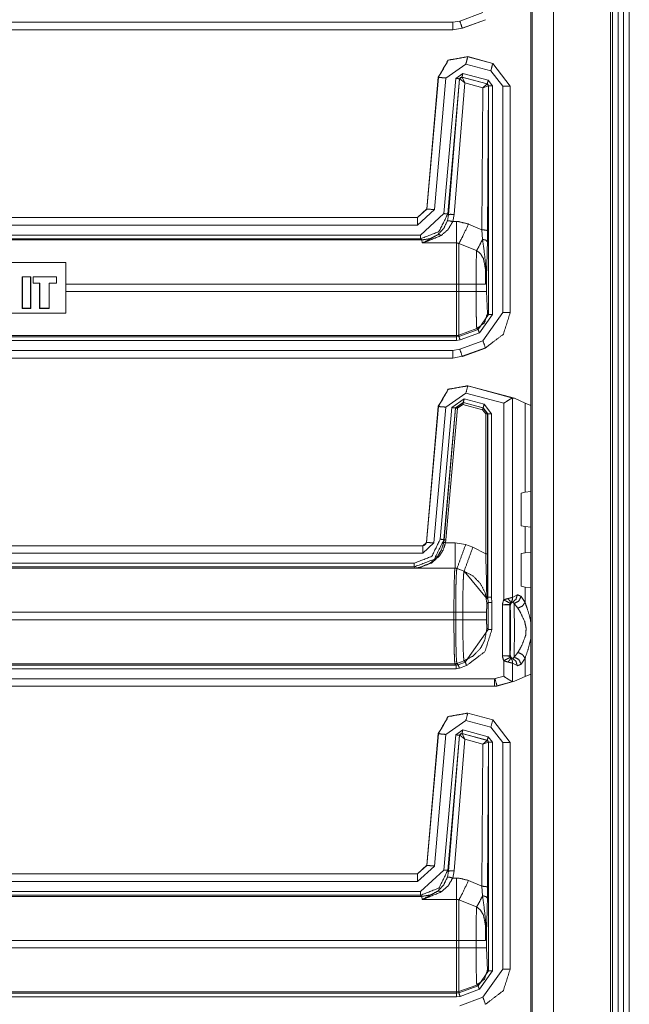
# Model space of a CAD drawing. Units: inches. Extents: x 1.26 to 4.95, y 1.59 to 7.95.
# Drawn here: x 4.74 to 4.95, y 4.51 to 4.84 of the extents above; entities that cross this region are included whole.
import ezdxf

# ---------------------------------------------------------------- set-up
doc = ezdxf.new("R2010")
doc.units = ezdxf.units.IN
doc.header["$MEASUREMENT"] = 0
doc.layers.add('1', color=7, linetype='Continuous', true_color=0xffffff)

msp = doc.modelspace()

# ---------------------------------------------------------------- linework, layer by layer
at = {"layer": '1', "color": 7, "linetype": 'Continuous', "lineweight": 13}
for p, q in [((4.9411, 6.77286), (4.9411, 4.17911)), ((4.94172, 6.77286), (4.94172, 4.17911)), ((4.9436, 6.77286), (4.9436, 4.17911)), ((4.94547, 6.77286), (4.94547, 4.17911)), ((4.94735, 6.77286), (4.94735, 4.17911)), ((4.92211, 6.77104), (4.92211, 4.18093)), ((4.91456, 6.76348), (4.91456, 4.18848)), ((4.91501, 6.76394), (4.91501, 4.18803)), ((4.89858, 4.84111), (4.89086, 4.8383)), ((4.59591, 4.83789), (4.88851, 4.83789)), ((4.89086, 4.8383), (4.88851, 4.83789)), ((4.89171, 4.83596), (4.89943, 4.83876)), ((4.89175, 4.83592), (4.89947, 4.83873)), ((4.89943, 4.83876), (4.89947, 4.83873)), ((4.89947, 4.83873), (4.89947, 4.83873)), ((4.88851, 4.83539), (4.59591, 4.83539)), ((4.88854, 4.83536), (4.59595, 4.83536)), ((4.88851, 4.83539), (4.89171, 4.83596)), ((4.88851, 4.83539), (4.88854, 4.83536)), ((4.88854, 4.83536), (4.88854, 4.83536)), ((4.89175, 4.83592), (4.89171, 4.83596)), ((4.89174, 4.83592), (4.89175, 4.83592)), ((4.88624, 4.81932), (4.8929, 4.82399)), ((4.8929, 4.82399), (4.90123, 4.82176)), ((4.89352, 4.82645), (4.89352, 4.82645)), ((4.90191, 4.8242), (4.89352, 4.82645)), ((4.89355, 4.82641), (4.89352, 4.82645)), ((4.90187, 4.82418), (4.89355, 4.82641)), ((4.90191, 4.8242), (4.90187, 4.82418)), ((4.90766, 4.81663), (4.90187, 4.82418)), ((4.90191, 4.8242), (4.90191, 4.8242)), ((4.90191, 4.8242), (4.9077, 4.81666)), ((4.89191, 4.82083), (4.88955, 4.81918)), ((4.90033, 4.81857), (4.89191, 4.82083)), ((4.90123, 4.82176), (4.90516, 4.81663)), ((4.88372, 4.81959), (4.87988, 4.77571)), ((4.88375, 4.81954), (4.87991, 4.77567)), ((4.8824, 4.77546), (4.88624, 4.81932)), ((4.88372, 4.81959), (4.88372, 4.81959)), ((4.88372, 4.81959), (4.88375, 4.81954)), ((4.88955, 4.81918), (4.88561, 4.77414)), ((4.88686, 4.77403), (4.8908, 4.81907)), ((4.89082, 4.81905), (4.88713, 4.77373)), ((4.889, 4.77389), (4.89256, 4.81771)), ((4.8908, 4.81907), (4.89158, 4.81962)), ((4.8908, 4.81907), (4.89082, 4.81905)), ((4.89082, 4.81905), (4.89085, 4.81905)), ((4.89256, 4.81771), (4.89085, 4.81905)), ((4.89158, 4.81962), (4.9, 4.81736)), ((4.8916, 4.81959), (4.89158, 4.81962)), ((4.89162, 4.81958), (4.8916, 4.81959)), ((4.89994, 4.81734), (4.89162, 4.81958)), ((4.89256, 4.81771), (4.89162, 4.81958)), ((4.89256, 4.81771), (4.89855, 4.8161)), ((4.89855, 4.8161), (4.89994, 4.81734)), ((4.89997, 4.81734), (4.89994, 4.81734)), ((4.9, 4.81736), (4.89997, 4.81734)), ((4.9, 4.81736), (4.90047, 4.81676)), ((4.90172, 4.81676), (4.90033, 4.81857)), ((4.89855, 4.8161), (4.89826, 4.76874)), ((4.89855, 4.8161), (4.90039, 4.81675)), ((4.90014, 4.76842), (4.90043, 4.81674)), ((4.90039, 4.81675), (4.90043, 4.81674)), ((4.90043, 4.81674), (4.90047, 4.81676)), ((4.90047, 4.81676), (4.90047, 4.74054)), ((4.90172, 4.74054), (4.90172, 4.81676)), ((4.90516, 4.81663), (4.90516, 4.74113)), ((4.90766, 4.81663), (4.9077, 4.81666)), ((4.90766, 4.74113), (4.90766, 4.81663)), ((4.9077, 4.81666), (4.9077, 4.81666)), ((4.9077, 4.7411), (4.9077, 4.81666)), ((4.87988, 4.77571), (4.87677, 4.77286)), ((4.87991, 4.77567), (4.8768, 4.77282)), ((4.8768, 4.77032), (4.8824, 4.77546)), ((4.87988, 4.77571), (4.87988, 4.77571)), ((4.87991, 4.77567), (4.87988, 4.77571)), ((4.59591, 4.77282), (4.8768, 4.77282)), ((4.59595, 4.77286), (4.87677, 4.77286)), ((4.87677, 4.77286), (4.87677, 4.77286)), ((4.87677, 4.77286), (4.8768, 4.77282)), ((4.88561, 4.77414), (4.87784, 4.76701)), ((4.88713, 4.77373), (4.88674, 4.77173)), ((4.88713, 4.77373), (4.88686, 4.77403)), ((4.88853, 4.77148), (4.889, 4.77389)), ((4.88981, 4.77148), (4.88853, 4.77148)), ((4.8768, 4.77032), (4.59591, 4.77032)), ((4.89826, 4.76874), (4.89376, 4.77067)), ((4.89826, 4.76874), (4.89846, 4.76556)), ((4.90009, 4.76473), (4.90014, 4.76842)), ((4.59537, 4.76701), (4.87784, 4.76701)), ((4.87784, 4.76576), (4.5954, 4.76576)), ((4.59571, 4.76535), (4.87821, 4.76535)), ((4.87784, 4.76576), (4.87821, 4.76535)), ((4.87821, 4.76535), (4.87835, 4.76437)), ((4.87835, 4.76437), (4.88981, 4.76437)), ((4.89056, 4.76415), (4.89646, 4.76183)), ((4.69382, 4.75785), (4.75965, 4.75785)), ((4.75965, 4.74099), (4.75965, 4.75785)), ((4.74511, 4.75307), (4.74511, 4.74255)), ((4.74511, 4.75307), (4.74793, 4.75307)), ((4.74514, 4.75303), (4.74511, 4.75307)), ((4.74514, 4.75303), (4.74789, 4.75303)), ((4.74514, 4.74258), (4.74514, 4.75303)), ((4.74789, 4.75303), (4.74793, 4.75307)), ((4.74789, 4.74258), (4.74789, 4.75303)), ((4.74793, 4.74255), (4.74793, 4.75307)), ((4.75652, 4.75307), (4.74873, 4.75307)), ((4.74873, 4.75307), (4.74873, 4.75092)), ((4.74877, 4.75303), (4.74873, 4.75307)), ((4.74877, 4.75303), (4.74877, 4.75096)), ((4.74877, 4.75303), (4.75648, 4.75303)), ((4.75648, 4.75303), (4.75652, 4.75307)), ((4.75648, 4.75096), (4.75648, 4.75303)), ((4.75652, 4.75092), (4.75652, 4.75307)), ((4.8998, 4.74817), (4.8998, 4.75374)), ((4.74877, 4.75096), (4.74873, 4.75092)), ((4.74873, 4.75092), (4.75088, 4.75092)), ((4.74877, 4.75096), (4.75092, 4.75096)), ((4.75092, 4.75096), (4.75088, 4.75092)), ((4.75088, 4.74255), (4.75088, 4.75092)), ((4.75092, 4.74258), (4.75092, 4.75096)), ((4.75407, 4.74258), (4.75407, 4.75096)), ((4.75648, 4.75096), (4.75407, 4.75096)), ((4.75407, 4.75096), (4.75411, 4.75092)), ((4.75652, 4.75092), (4.75411, 4.75092)), ((4.75411, 4.74255), (4.75411, 4.75092)), ((4.75648, 4.75096), (4.75652, 4.75092)), ((4.88981, 4.75067), (4.75965, 4.75067)), ((4.75965, 4.74817), (4.88981, 4.74817)), ((4.88981, 4.75067), (4.88981, 4.74817)), ((4.89631, 4.75067), (4.89056, 4.75067)), ((4.89056, 4.74817), (4.89056, 4.75067)), ((4.89631, 4.74817), (4.89056, 4.74817)), ((4.89631, 4.75067), (4.89631, 4.74817)), ((4.90006, 4.7408), (4.8998, 4.74817)), ((4.74514, 4.74258), (4.74511, 4.74255)), ((4.74793, 4.74255), (4.74511, 4.74255)), ((4.74789, 4.74258), (4.74514, 4.74258)), ((4.74789, 4.74258), (4.74793, 4.74255)), ((4.75092, 4.74258), (4.75088, 4.74255)), ((4.75411, 4.74255), (4.75088, 4.74255)), ((4.75407, 4.74258), (4.75092, 4.74258)), ((4.75407, 4.74258), (4.75411, 4.74255)), ((4.75965, 4.74099), (4.69382, 4.74099)), ((4.90047, 4.74054), (4.89697, 4.73555)), ((4.8974, 4.73438), (4.90172, 4.74054)), ((4.90516, 4.74113), (4.89858, 4.73174)), ((4.90047, 4.74054), (4.90006, 4.7408)), ((4.9077, 4.7411), (4.90766, 4.74113)), ((4.9077, 4.74109), (4.9077, 4.7411)), ((4.89656, 4.73581), (4.89056, 4.73363)), ((4.89697, 4.73555), (4.89056, 4.73321)), ((4.89656, 4.73581), (4.89697, 4.73555)), ((4.88981, 4.73183), (4.59537, 4.73183)), ((4.5954, 4.73308), (4.88981, 4.73308)), ((4.88981, 4.73349), (4.59571, 4.73349)), ((4.88981, 4.73349), (4.88981, 4.73308)), ((4.89056, 4.73321), (4.88981, 4.73308)), ((4.88981, 4.73183), (4.89098, 4.73204)), ((4.89056, 4.73321), (4.89056, 4.73363)), ((4.89858, 4.73174), (4.89086, 4.72893)), ((4.89098, 4.73204), (4.8974, 4.73438)), ((4.59591, 4.72852), (4.88851, 4.72852)), ((4.89086, 4.72893), (4.88851, 4.72852)), ((4.89171, 4.72658), (4.89943, 4.72939)), ((4.89175, 4.72655), (4.89947, 4.72935)), ((4.89943, 4.72939), (4.89947, 4.72935)), ((4.89947, 4.72935), (4.89947, 4.72935)), ((4.88851, 4.72602), (4.59591, 4.72602)), ((4.88854, 4.72598), (4.59595, 4.72598)), ((4.88851, 4.72602), (4.89171, 4.72658)), ((4.88851, 4.72602), (4.88854, 4.72598)), ((4.88854, 4.72598), (4.88854, 4.72598)), ((4.89175, 4.72655), (4.89171, 4.72658)), ((4.89174, 4.72654), (4.89175, 4.72655)), ((4.89352, 4.71676), (4.8935, 4.71677)), ((4.90906, 4.7126), (4.89352, 4.71676)), ((4.89355, 4.71672), (4.89352, 4.71676)), ((4.90858, 4.71269), (4.89355, 4.71672)), ((4.88624, 4.70964), (4.8929, 4.7143)), ((4.89236, 4.71242), (4.8882, 4.70951)), ((4.89899, 4.71064), (4.89236, 4.71242)), ((4.8929, 4.7143), (4.90551, 4.71093)), ((4.90844, 4.71269), (4.90858, 4.71269)), ((4.90844, 4.64622), (4.90844, 4.71269)), ((4.90858, 4.71269), (4.90906, 4.7126)), ((4.9126, 4.71095), (4.90906, 4.7126)), ((4.88372, 4.7099), (4.87976, 4.66462)), ((4.88375, 4.70986), (4.87979, 4.66459)), ((4.88228, 4.66437), (4.88624, 4.70964)), ((4.88372, 4.70992), (4.88372, 4.7099)), ((4.88372, 4.7099), (4.88375, 4.70986)), ((4.8882, 4.70951), (4.88436, 4.66562)), ((4.8856, 4.66551), (4.88945, 4.7094)), ((4.88949, 4.70933), (4.88565, 4.66544)), ((4.88627, 4.66539), (4.89011, 4.70928)), ((4.88945, 4.7094), (4.89203, 4.71121)), ((4.88945, 4.7094), (4.88949, 4.70933)), ((4.89208, 4.71114), (4.88949, 4.70933)), ((4.89011, 4.70928), (4.89192, 4.71054)), ((4.89192, 4.71054), (4.89844, 4.70879)), ((4.89203, 4.71121), (4.89867, 4.70943)), ((4.89208, 4.71114), (4.89203, 4.71121)), ((4.8986, 4.7094), (4.89208, 4.71114)), ((4.89844, 4.70879), (4.8995, 4.7074)), ((4.89867, 4.70943), (4.8986, 4.7094)), ((4.90013, 4.7074), (4.8986, 4.7094)), ((4.89867, 4.70943), (4.9002, 4.70744)), ((4.90144, 4.70744), (4.89899, 4.71064)), ((4.90551, 4.71093), (4.90551, 4.64541)), ((4.9126, 4.68127), (4.9126, 4.71095)), ((4.9126, 4.71095), (4.91456, 4.71019)), ((4.8995, 4.7074), (4.8995, 4.66078)), ((4.90013, 4.7074), (4.9002, 4.70744)), ((4.90013, 4.66078), (4.90013, 4.7074)), ((4.9002, 4.70744), (4.9002, 4.64625)), ((4.90144, 4.64635), (4.90144, 4.70744)), ((4.91134, 4.68103), (4.9126, 4.68127)), ((4.91134, 4.67008), (4.91134, 4.68103)), ((4.91456, 4.6815), (4.9126, 4.68127)), ((4.9126, 4.66984), (4.91134, 4.67008)), ((4.9126, 4.66111), (4.9126, 4.66984)), ((4.9126, 4.66984), (4.91456, 4.66961)), ((4.59591, 4.66345), (4.87854, 4.66345)), ((4.59595, 4.66348), (4.87851, 4.66348)), ((4.87851, 4.66348), (4.87851, 4.66348)), ((4.87851, 4.66348), (4.87854, 4.66345)), ((4.87979, 4.66459), (4.87854, 4.66345)), ((4.87854, 4.66095), (4.88228, 4.66437)), ((4.87979, 4.66459), (4.87976, 4.66462)), ((4.87976, 4.66462), (4.87976, 4.66462)), ((4.88565, 4.66544), (4.88553, 4.66455)), ((4.88565, 4.66544), (4.8856, 4.66551)), ((4.88615, 4.66444), (4.88627, 4.66539)), ((4.8893, 4.66444), (4.88615, 4.66444)), ((4.89282, 4.66382), (4.8893, 4.66444)), ((4.89522, 4.66295), (4.89282, 4.66382)), ((4.8995, 4.66078), (4.89522, 4.66295)), ((4.87854, 4.66095), (4.59591, 4.66095)), ((4.91134, 4.66087), (4.9126, 4.66111)), ((4.91134, 4.66087), (4.91134, 4.64993)), ((4.91456, 4.66134), (4.9126, 4.66111)), ((4.59537, 4.65763), (4.87565, 4.65763)), ((4.87565, 4.65638), (4.5954, 4.65638)), ((4.87565, 4.65638), (4.8759, 4.65601)), ((4.59571, 4.65597), (4.88927, 4.65597)), ((4.8759, 4.65601), (4.8893, 4.65601)), ((4.88927, 4.65597), (4.8893, 4.65601)), ((4.88927, 4.65597), (4.88927, 4.65597)), ((4.88927, 4.65597), (4.88991, 4.65586)), ((4.8893, 4.65601), (4.88995, 4.6559)), ((4.88995, 4.6559), (4.88991, 4.65586)), ((4.88991, 4.65586), (4.8923, 4.65499)), ((4.88991, 4.65586), (4.88991, 4.65586)), ((4.88995, 4.6559), (4.89234, 4.65503)), ((4.8923, 4.65499), (4.89234, 4.65503)), ((4.89234, 4.65503), (4.89982, 4.64593)), ((4.9126, 4.64968), (4.91134, 4.64993)), ((4.9126, 4.64459), (4.9126, 4.64968)), ((4.9126, 4.64968), (4.91456, 4.64946)), ((4.9002, 4.64625), (4.89984, 4.64589)), ((4.9002, 4.64625), (4.90032, 4.64454)), ((4.9002, 4.64625), (4.9002, 4.64625)), ((4.90157, 4.64454), (4.90144, 4.64635)), ((4.91, 4.64705), (4.90844, 4.64622)), ((4.9126, 4.64459), (4.91131, 4.64658)), ((4.90032, 4.64454), (4.89991, 4.64413)), ((4.90032, 4.64454), (4.90032, 4.63555)), ((4.90157, 4.63555), (4.90157, 4.64454)), ((4.90509, 4.64381), (4.90509, 4.62675)), ((4.90509, 4.64381), (4.90759, 4.64368)), ((4.90759, 4.64368), (4.90767, 4.64352)), ((4.90759, 4.62688), (4.90759, 4.64368)), ((4.90793, 4.64452), (4.9085, 4.6447)), ((4.90896, 4.64422), (4.91025, 4.64265)), ((4.88893, 4.64129), (4.59608, 4.64129)), ((4.88893, 4.6388), (4.88893, 4.64129)), ((4.88893, 4.64129), (4.88952, 4.64129)), ((4.88952, 4.64129), (4.89188, 4.64129)), ((4.88952, 4.64129), (4.88952, 4.6388)), ((4.89188, 4.6388), (4.89188, 4.64129)), ((4.89982, 4.64129), (4.89982, 4.6388)), ((4.59608, 4.6388), (4.88893, 4.6388)), ((4.88893, 4.6388), (4.88952, 4.6388)), ((4.88952, 4.6388), (4.89188, 4.6388)), ((4.90032, 4.63555), (4.89271, 4.62469)), ((4.89991, 4.63596), (4.90032, 4.63555)), ((4.90759, 4.62688), (4.90509, 4.62675)), ((4.90767, 4.62704), (4.90759, 4.62688)), ((4.91025, 4.62791), (4.90896, 4.62634)), ((4.88927, 4.62412), (4.59571, 4.62412)), ((4.61101, 4.62371), (4.88968, 4.62371)), ((4.88927, 4.62412), (4.88991, 4.62423)), ((4.88968, 4.62371), (4.88927, 4.62412)), ((4.88927, 4.62412), (4.88927, 4.62412)), ((4.89032, 4.62382), (4.88968, 4.62371)), ((4.88991, 4.62423), (4.8923, 4.6251)), ((4.88991, 4.62423), (4.89032, 4.62382)), ((4.89271, 4.62469), (4.89032, 4.62382)), ((4.89075, 4.62264), (4.89314, 4.62351)), ((4.89271, 4.62469), (4.8923, 4.6251)), ((4.90551, 4.62515), (4.90551, 4.61994)), ((4.9085, 4.62586), (4.90793, 4.62604)), ((4.90844, 4.61818), (4.90844, 4.62434)), ((4.90844, 4.62434), (4.91, 4.62351)), ((4.91131, 4.62398), (4.9126, 4.62597)), ((4.9126, 4.61992), (4.9126, 4.62597)), ((4.88968, 4.62246), (4.61101, 4.62246)), ((4.88968, 4.62246), (4.89075, 4.62264)), ((4.9126, 4.61992), (4.91456, 4.62068)), ((4.6109, 4.61914), (4.90245, 4.61914)), ((4.90261, 4.61916), (4.90245, 4.61914)), ((4.90245, 4.61664), (4.90325, 4.61675)), ((4.90551, 4.61994), (4.90261, 4.61916)), ((4.90325, 4.61675), (4.90858, 4.61818)), ((4.90326, 4.61671), (4.90325, 4.61675)), ((4.90326, 4.61671), (4.90906, 4.61827)), ((4.90858, 4.61818), (4.90844, 4.61818)), ((4.90906, 4.61827), (4.90858, 4.61818)), ((4.9126, 4.61992), (4.90906, 4.61827)), ((4.88937, 4.61661), (4.6108, 4.61661)), ((4.90245, 4.61664), (4.6109, 4.61664)), ((4.88937, 4.61661), (4.88945, 4.61661)), ((4.88945, 4.61661), (4.90245, 4.61661)), ((4.90326, 4.61671), (4.90245, 4.61661)), ((4.90245, 4.61664), (4.90245, 4.61661)), ((4.90245, 4.61661), (4.90245, 4.61661)), ((4.90326, 4.61671), (4.90326, 4.61671)), ((4.89352, 4.6077), (4.89352, 4.6077)), ((4.90191, 4.60545), (4.89352, 4.6077)), ((4.89355, 4.60766), (4.89352, 4.6077)), ((4.90187, 4.60543), (4.89355, 4.60766)), ((4.88624, 4.60057), (4.8929, 4.60524)), ((4.8929, 4.60524), (4.90123, 4.60301)), ((4.90191, 4.60545), (4.90187, 4.60543)), ((4.90766, 4.59788), (4.90187, 4.60543)), ((4.90191, 4.60545), (4.90191, 4.60545)), ((4.90191, 4.60545), (4.9077, 4.59791)), ((4.88372, 4.60084), (4.87988, 4.55696)), ((4.88375, 4.60079), (4.87991, 4.55692)), ((4.8824, 4.55671), (4.88624, 4.60057)), ((4.88372, 4.60084), (4.88372, 4.60084)), ((4.88372, 4.60084), (4.88375, 4.60079)), ((4.88955, 4.60043), (4.88561, 4.55539)), ((4.88686, 4.55528), (4.8908, 4.60032)), ((4.89191, 4.60208), (4.88955, 4.60043)), ((4.8908, 4.60032), (4.89158, 4.60087)), ((4.8908, 4.60032), (4.89082, 4.6003)), ((4.89158, 4.60087), (4.9, 4.59861)), ((4.8916, 4.60084), (4.89158, 4.60087)), ((4.89162, 4.60083), (4.8916, 4.60084)), ((4.89994, 4.59859), (4.89162, 4.60083)), ((4.89256, 4.59896), (4.89162, 4.60083)), ((4.90033, 4.59982), (4.89191, 4.60208)), ((4.90123, 4.60301), (4.90516, 4.59788)), ((4.89082, 4.6003), (4.88713, 4.55498)), ((4.889, 4.55514), (4.89256, 4.59896)), ((4.89082, 4.6003), (4.89085, 4.6003)), ((4.89256, 4.59896), (4.89085, 4.6003)), ((4.89256, 4.59896), (4.89855, 4.59735)), ((4.89855, 4.59735), (4.89826, 4.54999)), ((4.89855, 4.59735), (4.89994, 4.59859)), ((4.89855, 4.59735), (4.90039, 4.598)), ((4.89997, 4.59859), (4.89994, 4.59859)), ((4.9, 4.59861), (4.89997, 4.59859)), ((4.9, 4.59861), (4.90047, 4.59801)), ((4.90014, 4.54967), (4.90043, 4.59799)), ((4.90172, 4.59801), (4.90033, 4.59982)), ((4.90039, 4.598), (4.90043, 4.59799)), ((4.90043, 4.59799), (4.90047, 4.59801)), ((4.90047, 4.59801), (4.90047, 4.52179)), ((4.90172, 4.52179), (4.90172, 4.59801)), ((4.90516, 4.59788), (4.90516, 4.52238)), ((4.90766, 4.59788), (4.9077, 4.59791)), ((4.90766, 4.52238), (4.90766, 4.59788)), ((4.9077, 4.59791), (4.9077, 4.59791)), ((4.9077, 4.52235), (4.9077, 4.59791)), ((4.87988, 4.55696), (4.87677, 4.55411)), ((4.87991, 4.55692), (4.8768, 4.55407)), ((4.8768, 4.55157), (4.8824, 4.55671)), ((4.88561, 4.55539), (4.87784, 4.54826)), ((4.87988, 4.55696), (4.87988, 4.55696)), ((4.87991, 4.55692), (4.87988, 4.55696)), ((4.88713, 4.55498), (4.88674, 4.55298)), ((4.88713, 4.55498), (4.88686, 4.55528)), ((4.88853, 4.55273), (4.889, 4.55514)), ((4.6108, 4.55411), (4.87677, 4.55411)), ((4.6109, 4.55407), (4.8768, 4.55407)), ((4.8768, 4.55157), (4.6109, 4.55157)), ((4.87677, 4.55411), (4.87677, 4.55411)), ((4.87677, 4.55411), (4.8768, 4.55407)), ((4.88981, 4.55273), (4.88853, 4.55273)), ((4.89826, 4.54999), (4.89376, 4.55192)), ((4.61101, 4.54826), (4.87784, 4.54826)), ((4.89826, 4.54999), (4.89846, 4.54681)), ((4.90009, 4.54598), (4.90014, 4.54967)), ((4.59571, 4.5466), (4.87821, 4.5466)), ((4.87784, 4.54701), (4.61101, 4.54701)), ((4.87784, 4.54701), (4.87821, 4.5466)), ((4.87821, 4.5466), (4.87835, 4.54562)), ((4.87835, 4.54562), (4.88981, 4.54562)), ((4.89056, 4.5454), (4.89646, 4.54308)), ((4.8998, 4.52942), (4.8998, 4.53499)), ((4.88981, 4.53192), (4.59608, 4.53192)), ((4.88981, 4.53192), (4.88981, 4.52942)), ((4.89631, 4.53192), (4.89056, 4.53192)), ((4.89056, 4.52942), (4.89056, 4.53192)), ((4.89631, 4.53192), (4.89631, 4.52942)), ((4.59608, 4.52942), (4.88981, 4.52942)), ((4.89631, 4.52942), (4.89056, 4.52942)), ((4.90006, 4.52205), (4.8998, 4.52942)), ((4.90047, 4.52179), (4.89697, 4.5168)), ((4.8974, 4.51563), (4.90172, 4.52179)), ((4.90516, 4.52238), (4.89858, 4.51299)), ((4.90047, 4.52179), (4.90006, 4.52205)), ((4.9077, 4.52235), (4.90766, 4.52238)), ((4.9077, 4.52234), (4.9077, 4.52235)), ((4.89656, 4.51706), (4.89056, 4.51488)), ((4.89697, 4.5168), (4.89056, 4.51446)), ((4.89098, 4.51329), (4.8974, 4.51563)), ((4.89656, 4.51706), (4.89697, 4.5168)), ((4.88981, 4.51308), (4.59537, 4.51308)), ((4.5954, 4.51433), (4.88981, 4.51433)), ((4.88981, 4.51474), (4.59571, 4.51474)), ((4.88981, 4.51474), (4.88981, 4.51433)), ((4.89056, 4.51446), (4.88981, 4.51433)), ((4.88981, 4.51308), (4.89098, 4.51329)), ((4.89056, 4.51446), (4.89056, 4.51488)), ((4.89858, 4.51299), (4.89086, 4.51018))]:
    msp.add_line(p, q, dxfattribs=at)
for points in [[(4.88851, 4.83539), (4.88851, 4.83789)], [(4.89086, 4.8383), (4.89171, 4.83596)], [(4.8929, 4.82399), (4.89355, 4.82641)], [(4.90123, 4.82176), (4.90187, 4.82418)], [(4.89191, 4.82083), (4.89158, 4.81962)], [(4.88624, 4.81932), (4.88375, 4.81954)], [(4.88955, 4.81918), (4.8908, 4.81907)], [(4.90033, 4.81857), (4.9, 4.81736)], [(4.90172, 4.81676), (4.90047, 4.81676)], [(4.90516, 4.81663), (4.90766, 4.81663)], [(4.8824, 4.77546), (4.87991, 4.77568)], [(4.8768, 4.77032), (4.8768, 4.77282)], [(4.88561, 4.77414), (4.88686, 4.77403)], [(4.88981, 4.77148), (4.88981, 4.76437)], [(4.87784, 4.76701), (4.87784, 4.76576)], [(4.88981, 4.76437), (4.88981, 4.75067)], [(4.89056, 4.75067), (4.89056, 4.76415)], [(4.89056, 4.75067), (4.88981, 4.75067)], [(4.88981, 4.74817), (4.88981, 4.73349)], [(4.89056, 4.74817), (4.88981, 4.74817)], [(4.89056, 4.73363), (4.89056, 4.74817)], [(4.89947, 4.75067), (4.89631, 4.75067)], [(4.8998, 4.74817), (4.89631, 4.74817)], [(4.90172, 4.74054), (4.90047, 4.74054)], [(4.90516, 4.74113), (4.90766, 4.74113)], [(4.88981, 4.73183), (4.88981, 4.73308)], [(4.89099, 4.73204), (4.89056, 4.73321)], [(4.89858, 4.73174), (4.89943, 4.72939)], [(4.88851, 4.72602), (4.88851, 4.72852)], [(4.89086, 4.72893), (4.89171, 4.72658)], [(4.89355, 4.71672), (4.8929, 4.7143)], [(4.89203, 4.71121), (4.89236, 4.71242)], [(4.88375, 4.70985), (4.88624, 4.70964)], [(4.88944, 4.7094), (4.8882, 4.70951)], [(4.89011, 4.70928), (4.88949, 4.70933)], [(4.89192, 4.71054), (4.89208, 4.71114)], [(4.89844, 4.70879), (4.8986, 4.7094)], [(4.89867, 4.70943), (4.89899, 4.71064)], [(4.8995, 4.7074), (4.90013, 4.7074)], [(4.9002, 4.70744), (4.90145, 4.70744)], [(4.87854, 4.66345), (4.87854, 4.66095)], [(4.87979, 4.66459), (4.88228, 4.66437)], [(4.8856, 4.66551), (4.88436, 4.66562)], [(4.88615, 4.66444), (4.88553, 4.66455)], [(4.8893, 4.66444), (4.8893, 4.65601)], [(4.89282, 4.66382), (4.88995, 4.6559)], [(4.89522, 4.66295), (4.89234, 4.65503)], [(4.8995, 4.66078), (4.90013, 4.66078)], [(4.87565, 4.65638), (4.87565, 4.65763)], [(4.90157, 4.64454), (4.90032, 4.64454)], [(4.90551, 4.64541), (4.9077, 4.64427)], [(4.90157, 4.63555), (4.90032, 4.63555)], [(4.88968, 4.62246), (4.88968, 4.62371)], [(4.89075, 4.62264), (4.89032, 4.62382)], [(4.89314, 4.62351), (4.89271, 4.62469)], [(4.90551, 4.62515), (4.9077, 4.62629)], [(4.90245, 4.61664), (4.90245, 4.61914)], [(4.90325, 4.61675), (4.90261, 4.61916)], [(4.8929, 4.60524), (4.89355, 4.60766)], [(4.90123, 4.60301), (4.90187, 4.60543)], [(4.88624, 4.60057), (4.88375, 4.60079)], [(4.88955, 4.60043), (4.8908, 4.60032)], [(4.89191, 4.60208), (4.89158, 4.60087)], [(4.90033, 4.59982), (4.9, 4.59861)], [(4.90172, 4.59801), (4.90047, 4.59801)], [(4.90516, 4.59788), (4.90766, 4.59788)], [(4.8824, 4.55671), (4.87991, 4.55693)], [(4.88561, 4.55539), (4.88686, 4.55528)], [(4.8768, 4.55157), (4.8768, 4.55407)], [(4.88981, 4.55273), (4.88981, 4.54562)], [(4.87784, 4.54826), (4.87784, 4.54701)], [(4.88981, 4.54562), (4.88981, 4.53192)], [(4.89056, 4.53192), (4.89056, 4.5454)], [(4.89056, 4.53192), (4.88981, 4.53192)], [(4.89947, 4.53192), (4.89631, 4.53192)], [(4.88981, 4.52942), (4.88981, 4.51474)], [(4.89056, 4.52942), (4.88981, 4.52942)], [(4.89056, 4.51488), (4.89056, 4.52942)], [(4.8998, 4.52942), (4.89631, 4.52942)], [(4.90172, 4.52179), (4.90047, 4.52179)], [(4.90516, 4.52238), (4.90766, 4.52238)], [(4.88981, 4.51308), (4.88981, 4.51433)], [(4.89099, 4.51329), (4.89056, 4.51446)], [(4.89858, 4.51299), (4.89943, 4.51064)]]:
    msp.add_open_spline(points, degree=1, dxfattribs=at)
for points, knots in [([(4.88372, 4.81959), (4.88702, 4.8253), (4.89352, 4.82645)], [0, 0, 0.49999, 1, 1]), ([(4.89355, 4.82641), (4.88705, 4.82526), (4.88375, 4.81954)], [0, 0, 0.500011, 1, 1]), ([(4.8916, 4.81959), (4.89108, 4.8195), (4.89082, 4.81905)], [0, 0, 0.500162, 1, 1]), ([(4.89085, 4.81905), (4.89112, 4.81949), (4.89162, 4.81958)], [0, 0, 0.503083, 1, 1]), ([(4.89995, 4.81734), (4.90027, 4.81712), (4.9004, 4.81675)], [0, 0, 0.497058, 1, 1]), ([(4.90043, 4.81673), (4.9003, 4.81711), (4.89997, 4.81734)], [0, 0, 0.499667, 1, 1]), ([(4.87784, 4.76576), (4.88395, 4.76814), (4.88686, 4.77403)], [0, 0, 0.500018, 1, 1]), ([(4.88674, 4.77173), (4.88551, 4.76918), (4.88356, 4.7671)], [0, 0, 0.498903, 1, 1]), ([(4.88467, 4.76684), (4.88703, 4.76892), (4.88853, 4.77148)], [0, 0, 0.51478, 1, 1]), ([(4.88853, 4.77148), (4.88732, 4.77176), (4.88674, 4.77173)], [0, 0, 0.681676, 1, 1]), ([(4.889, 4.77389), (4.88771, 4.7739), (4.88713, 4.77373)], [0, 0, 0.680862, 1, 1]), ([(4.89376, 4.77068), (4.8905, 4.77146), (4.88981, 4.77148)], [0, 0, 0.829809, 1, 1]), ([(4.89376, 4.77068), (4.89191, 4.76665), (4.89056, 4.76415)], [0, 0, 0.608155, 1, 1]), ([(4.89826, 4.76874), (4.89957, 4.76864), (4.90014, 4.76842)], [0, 0, 0.680294, 1, 1]), ([(4.87821, 4.76535), (4.88103, 4.7658), (4.88356, 4.7671)], [0, 0, 0.499908, 1, 1]), ([(4.88356, 4.7671), (4.87905, 4.76464), (4.87837, 4.76437), (4.87835, 4.76437)], [0, 0, 0.872257, 0.996244, 1, 1]), ([(4.87835, 4.76437), (4.87837, 4.76437), (4.8792, 4.76457), (4.88467, 4.76684)], [0, 0, 0.004166, 0.128462, 1, 1]), ([(4.88467, 4.76684), (4.88405, 4.76715), (4.88356, 4.7671)], [0, 0, 0.588638, 1, 1]), ([(4.89846, 4.76556), (4.89733, 4.76334), (4.89646, 4.76183)], [0, 0, 0.587933, 1, 1]), ([(4.89846, 4.76556), (4.89961, 4.76528), (4.90009, 4.76473)], [0, 0, 0.617353, 1, 1]), ([(4.89846, 4.76556), (4.89901, 4.7615), (4.89963, 4.75552), (4.89965, 4.75398)], [0, 0, 0.351438, 0.86743, 1, 1]), ([(4.8998, 4.75374), (4.89983, 4.75515), (4.89998, 4.76038), (4.90009, 4.76473)], [0, 0, 0.128045, 0.604638, 1, 1]), ([(4.88981, 4.76437), (4.88994, 4.76436), (4.89033, 4.76426), (4.89056, 4.76415)], [0, 0, 0.165325, 0.670923, 1, 1]), ([(4.89646, 4.76183), (4.8964, 4.76011), (4.89635, 4.75693), (4.89632, 4.75305), (4.89631, 4.75067)], [0, 0, 0.15408, 0.438826, 0.78672, 1, 1]), ([(4.89646, 4.76183), (4.89767, 4.7609), (4.89779, 4.76077), (4.89873, 4.75915), (4.89938, 4.75596), (4.89947, 4.75067)], [0, 0, 0.125888, 0.139963, 0.294826, 0.563164, 1, 1]), ([(4.89965, 4.75398), (4.89952, 4.75115), (4.8995, 4.75092), (4.89947, 4.75072), (4.89947, 4.75067)], [0, 0, 0.852453, 0.923164, 0.984925, 1, 1]), ([(4.89947, 4.75067), (4.89948, 4.75071), (4.89951, 4.7509), (4.89971, 4.75223), (4.8998, 4.75374)], [0, 0, 0.014628, 0.077115, 0.512292, 1, 1]), ([(4.89965, 4.75398), (4.89976, 4.75386), (4.8998, 4.75374)], [0, 0, 0.554397, 1, 1]), ([(4.89631, 4.74817), (4.89633, 4.74408), (4.89637, 4.74045), (4.89643, 4.73769), (4.89651, 4.73611), (4.89656, 4.73581)], [0, 0, 0.330861, 0.624404, 0.847691, 0.975589, 1, 1]), ([(4.90006, 4.7408), (4.8991, 4.73776), (4.89656, 4.73581)], [0, 0, 0.500011, 1, 1]), ([(4.89943, 4.72939), (4.9054, 4.73396), (4.90766, 4.74113)], [0, 0, 0.499975, 1, 1]), ([(4.8974, 4.73438), (4.8971, 4.73519), (4.89697, 4.73555)], [0, 0, 0.695762, 1, 1]), ([(4.89056, 4.73363), (4.89019, 4.73353), (4.88981, 4.73349)], [0, 0, 0.49988, 1, 1]), ([(4.88372, 4.70992), (4.88702, 4.71562), (4.8935, 4.71677)], [0, 0, 0.499989, 1, 1]), ([(4.89355, 4.71672), (4.88705, 4.71557), (4.88375, 4.70985)], [0, 0, 0.500011, 1, 1]), ([(4.90844, 4.71269), (4.90803, 4.71251), (4.90745, 4.71218), (4.90666, 4.71168), (4.90552, 4.71094), (4.90551, 4.71093)], [0, 0, 0.13179, 0.325386, 0.599476, 0.994866, 1, 1]), ([(4.88436, 4.66562), (4.88156, 4.65993), (4.87565, 4.65763)], [0, 0, 0.500056, 1, 1]), ([(4.87565, 4.65638), (4.8824, 4.65901), (4.8856, 4.66551)], [0, 0, 0.499958, 1, 1]), ([(4.88553, 4.66455), (4.88477, 4.66209), (4.88353, 4.66001), (4.88111, 4.65773), (4.87738, 4.65618), (4.87592, 4.65601), (4.8759, 4.65601)], [0, 0, 0.186347, 0.360628, 0.600388, 0.892354, 0.998384, 1, 1]), ([(4.8759, 4.65601), (4.87592, 4.65601), (4.87747, 4.65617), (4.88145, 4.6577), (4.88402, 4.65996), (4.88533, 4.662), (4.88615, 4.66444)], [0, 0, 0.001712, 0.11112, 0.40958, 0.649075, 0.8198, 1, 1]), ([(4.87976, 4.66462), (4.87965, 4.66422), (4.87942, 4.66387), (4.87908, 4.66362), (4.87868, 4.66349), (4.87851, 4.66348)], [0, 0, 0.227461, 0.454695, 0.682102, 0.909336, 1, 1]), ([(4.88627, 4.66539), (4.88584, 4.66542), (4.88565, 4.66544)], [0, 0, 0.697813, 1, 1]), ([(4.8995, 4.66078), (4.89964, 4.65644), (4.89981, 4.65054), (4.89984, 4.6464), (4.89983, 4.64605), (4.89982, 4.64593)], [0, 0, 0.292736, 0.689764, 0.968416, 0.991619, 1, 1]), ([(4.89984, 4.64589), (4.89984, 4.64595), (4.89986, 4.64628), (4.89999, 4.65029), (4.9001, 4.65625), (4.90013, 4.66078)], [0, 0, 0.003898, 0.025985, 0.295294, 0.695808, 1, 1]), ([(4.88893, 4.64129), (4.88894, 4.64502), (4.88898, 4.64909), (4.88903, 4.6515), (4.88914, 4.65474), (4.88925, 4.65594), (4.88927, 4.65597)], [0, 0, 0.254008, 0.530938, 0.694895, 0.915849, 0.997519, 1, 1]), ([(4.88927, 4.65597), (4.88959, 4.65594), (4.88991, 4.65586)], [0, 0, 0.499673, 1, 1]), ([(4.88991, 4.65586), (4.88989, 4.65583), (4.88976, 4.65464), (4.88963, 4.65142), (4.88958, 4.64903), (4.88953, 4.645), (4.88951, 4.64129)], [0, 0, 0.002534, 0.084281, 0.305179, 0.469119, 0.746011, 1, 1]), ([(4.89188, 4.64129), (4.89188, 4.64311), (4.89192, 4.6475), (4.89201, 4.6512), (4.89213, 4.65378), (4.8923, 4.65499)], [0, 0, 0.132422, 0.452866, 0.722918, 0.910689, 1, 1]), ([(4.8923, 4.65499), (4.89538, 4.6533), (4.89782, 4.65076), (4.89937, 4.64761), (4.89991, 4.64413)], [0, 0, 0.25003, 0.500062, 0.750056, 1, 1]), ([(4.90145, 4.64634), (4.90142, 4.64634), (4.90122, 4.64633), (4.90082, 4.6463), (4.90028, 4.64626), (4.9002, 4.64625)], [0, 0, 0.02348, 0.182779, 0.498183, 0.930584, 1, 1]), ([(4.91, 4.64705), (4.90961, 4.64561), (4.9085, 4.6447)], [0, 0, 0.50955, 1, 1]), ([(4.91131, 4.64658), (4.91054, 4.645), (4.90896, 4.64422)], [0, 0, 0.500313, 1, 1]), ([(4.91131, 4.64658), (4.91021, 4.64708), (4.91, 4.64705)], [0, 0, 0.848295, 1, 1]), ([(4.89982, 4.64593), (4.89982, 4.64592), (4.89984, 4.64589)], [0, 0, 0.167143, 1, 1]), ([(4.89991, 4.64413), (4.89988, 4.64394), (4.89987, 4.64388), (4.89985, 4.64335), (4.89983, 4.64258), (4.89982, 4.64167), (4.89982, 4.64129)], [0, 0, 0.067484, 0.089618, 0.277775, 0.547693, 0.867808, 1, 1]), ([(4.90551, 4.64541), (4.90541, 4.64521), (4.9051, 4.64399), (4.90509, 4.6439), (4.90509, 4.64385), (4.90509, 4.64383), (4.90509, 4.64381)], [0, 0, 0.136232, 0.891355, 0.945232, 0.976427, 0.988219, 1, 1]), ([(4.90509, 4.64381), (4.90511, 4.64381), (4.90602, 4.64382), (4.90674, 4.64383), (4.90725, 4.64388), (4.90743, 4.64393), (4.90758, 4.64407), (4.9077, 4.64427)], [0, 0, 0.006856, 0.331859, 0.59302, 0.775918, 0.843316, 0.914957, 1, 1]), ([(4.90688, 4.64585), (4.90587, 4.64554), (4.90551, 4.64541)], [0, 0, 0.732278, 1, 1]), ([(4.90844, 4.64622), (4.90826, 4.64618), (4.90778, 4.64608), (4.90688, 4.64585)], [0, 0, 0.117496, 0.425537, 1, 1]), ([(4.90688, 4.64585), (4.90766, 4.64498), (4.90782, 4.64441)], [0, 0, 0.661116, 1, 1]), ([(4.90759, 4.64368), (4.90765, 4.64406), (4.90782, 4.64441)], [0, 0, 0.499748, 1, 1]), ([(4.90767, 4.64352), (4.9079, 4.64424), (4.9085, 4.6447)], [0, 0, 0.499782, 1, 1]), ([(4.90767, 4.64352), (4.90779, 4.63932), (4.90779, 4.63124), (4.90767, 4.62704)], [0, 0, 0.254944, 0.745031, 1, 1]), ([(4.9077, 4.64427), (4.90773, 4.64431), (4.90779, 4.64437), (4.90782, 4.64441)], [0, 0, 0.26308, 0.756088, 1, 1]), ([(4.90782, 4.64441), (4.90787, 4.64447), (4.90788, 4.64448), (4.90792, 4.64451), (4.90793, 4.64452)], [0, 0, 0.500437, 0.599079, 0.893121, 1, 1]), ([(4.90844, 4.64622), (4.90836, 4.6453), (4.90793, 4.64452)], [0, 0, 0.509299, 1, 1]), ([(4.9085, 4.6447), (4.90857, 4.64469), (4.90896, 4.64422)], [0, 0, 0.110958, 1, 1]), ([(4.90896, 4.62634), (4.90905, 4.6315), (4.90905, 4.63906), (4.90896, 4.64422)], [0, 0, 0.288798, 0.711202, 1, 1]), ([(4.9126, 4.64459), (4.91175, 4.64335), (4.91025, 4.64265)], [0, 0, 0.475176, 1, 1]), ([(4.91455, 4.63778), (4.91439, 4.63895), (4.91335, 4.64249), (4.9126, 4.64459)], [0, 0, 0.166588, 0.685537, 1, 1]), ([(4.89188, 4.64129), (4.89751, 4.64129), (4.89982, 4.64129)], [0, 0, 0.709307, 1, 1]), ([(4.91025, 4.64265), (4.91119, 4.64099), (4.91249, 4.63819), (4.91298, 4.6359), (4.91282, 4.63354), (4.91163, 4.6304), (4.91025, 4.62791)], [0, 0, 0.120227, 0.314065, 0.461387, 0.610003, 0.820644, 1, 1]), ([(4.88927, 4.62412), (4.88917, 4.62491), (4.88906, 4.62717), (4.88903, 4.62859), (4.88895, 4.63336), (4.88893, 4.63818), (4.88893, 4.6388)], [0, 0, 0.054441, 0.208643, 0.305053, 0.629703, 0.958004, 1, 1]), ([(4.88951, 4.6388), (4.88951, 4.63819), (4.88954, 4.6334), (4.88963, 4.62867), (4.88967, 4.62726), (4.88979, 4.62502), (4.88991, 4.62423)], [0, 0, 0.041976, 0.370283, 0.694897, 0.79126, 0.945443, 1, 1]), ([(4.8923, 4.6251), (4.89224, 4.62529), (4.8921, 4.62681), (4.89199, 4.62969), (4.89191, 4.63357), (4.89188, 4.6388), (4.89188, 4.6388)], [0, 0, 0.014444, 0.125984, 0.335658, 0.618866, 0.99997, 1, 1]), ([(4.89188, 4.6388), (4.89751, 4.6388), (4.89982, 4.6388)], [0, 0, 0.709307, 1, 1]), ([(4.89982, 4.6388), (4.89982, 4.63784), (4.89982, 4.63772), (4.89984, 4.63691), (4.89987, 4.63632), (4.8999, 4.636), (4.89991, 4.63596)], [0, 0, 0.337, 0.380972, 0.664326, 0.874056, 0.985597, 1, 1]), ([(4.8923, 4.6251), (4.89527, 4.62671), (4.89782, 4.62933), (4.89919, 4.63194), (4.89991, 4.63596)], [0, 0, 0.24029, 0.500108, 0.709773, 1, 1]), ([(4.89314, 4.62351), (4.89926, 4.6282), (4.90157, 4.63555)], [0, 0, 0.499943, 1, 1]), ([(4.9126, 4.62597), (4.91371, 4.62912), (4.91455, 4.63265)], [0, 0, 0.479248, 1, 1]), ([(4.90509, 4.62675), (4.90509, 4.62672), (4.90509, 4.62671), (4.90509, 4.62666), (4.9051, 4.62657), (4.90541, 4.62535), (4.90551, 4.62515)], [0, 0, 0.016201, 0.023568, 0.054764, 0.108641, 0.863768, 1, 1]), ([(4.9077, 4.62629), (4.90758, 4.62649), (4.90743, 4.62663), (4.90725, 4.62668), (4.90674, 4.62673), (4.90602, 4.62674), (4.90511, 4.62675), (4.90509, 4.62675)], [0, 0, 0.085164, 0.156705, 0.224102, 0.406995, 0.66815, 0.993144, 1, 1]), ([(4.90759, 4.62688), (4.90765, 4.6265), (4.90782, 4.62615)], [0, 0, 0.499748, 1, 1]), ([(4.90767, 4.62704), (4.9079, 4.62632), (4.9085, 4.62586)], [0, 0, 0.499782, 1, 1]), ([(4.9126, 4.62597), (4.91175, 4.62721), (4.91025, 4.62791)], [0, 0, 0.475201, 1, 1]), ([(4.88927, 4.62412), (4.88959, 4.62415), (4.88991, 4.62423)], [0, 0, 0.499646, 1, 1]), ([(4.90551, 4.62515), (4.9065, 4.62482), (4.90688, 4.62471)], [0, 0, 0.724339, 1, 1]), ([(4.90688, 4.62471), (4.90766, 4.62558), (4.90782, 4.62615)], [0, 0, 0.661116, 1, 1]), ([(4.90688, 4.62471), (4.90734, 4.62459), (4.90802, 4.62443), (4.90844, 4.62434)], [0, 0, 0.293827, 0.728929, 1, 1]), ([(4.90782, 4.62615), (4.90778, 4.6262), (4.90773, 4.62625), (4.9077, 4.62629)], [0, 0, 0.34487, 0.743288, 1, 1]), ([(4.90793, 4.62604), (4.9079, 4.62606), (4.90785, 4.62611), (4.90782, 4.62615)], [0, 0, 0.249284, 0.685854, 1, 1]), ([(4.90844, 4.62434), (4.90836, 4.62526), (4.90793, 4.62604)], [0, 0, 0.509299, 1, 1]), ([(4.90896, 4.62634), (4.90857, 4.62587), (4.9085, 4.62586)], [0, 0, 0.888951, 1, 1]), ([(4.91, 4.62351), (4.90961, 4.62495), (4.9085, 4.62586)], [0, 0, 0.509484, 1, 1]), ([(4.91131, 4.62398), (4.91054, 4.62556), (4.90896, 4.62634)], [0, 0, 0.500261, 1, 1]), ([(4.91, 4.62351), (4.91021, 4.62348), (4.91131, 4.62398)], [0, 0, 0.151722, 1, 1]), ([(4.90551, 4.61994), (4.90552, 4.61993), (4.90666, 4.61919), (4.90745, 4.61869), (4.90803, 4.61836), (4.90844, 4.61818)], [0, 0, 0.005134, 0.400582, 0.674666, 0.868259, 1, 1]), ([(4.88372, 4.60084), (4.88702, 4.60655), (4.89352, 4.6077)], [0, 0, 0.49999, 1, 1]), ([(4.89355, 4.60766), (4.88705, 4.60651), (4.88375, 4.60079)], [0, 0, 0.500011, 1, 1]), ([(4.8916, 4.60084), (4.89108, 4.60075), (4.89082, 4.6003)], [0, 0, 0.500162, 1, 1]), ([(4.89085, 4.6003), (4.89112, 4.60074), (4.89162, 4.60083)], [0, 0, 0.503083, 1, 1]), ([(4.89995, 4.59859), (4.90027, 4.59837), (4.9004, 4.598)], [0, 0, 0.497058, 1, 1]), ([(4.90043, 4.59798), (4.9003, 4.59836), (4.89997, 4.59859)], [0, 0, 0.499667, 1, 1]), ([(4.87784, 4.54701), (4.88395, 4.54939), (4.88686, 4.55528)], [0, 0, 0.500018, 1, 1]), ([(4.889, 4.55514), (4.88771, 4.55515), (4.88713, 4.55498)], [0, 0, 0.680862, 1, 1]), ([(4.88674, 4.55298), (4.88551, 4.55043), (4.88356, 4.54835)], [0, 0, 0.498903, 1, 1]), ([(4.88467, 4.54809), (4.88703, 4.55017), (4.88853, 4.55273)], [0, 0, 0.51478, 1, 1]), ([(4.88853, 4.55273), (4.88732, 4.55301), (4.88674, 4.55298)], [0, 0, 0.681676, 1, 1]), ([(4.89376, 4.55193), (4.8905, 4.55271), (4.88981, 4.55273)], [0, 0, 0.829809, 1, 1]), ([(4.89376, 4.55193), (4.89191, 4.5479), (4.89056, 4.5454)], [0, 0, 0.608155, 1, 1]), ([(4.87821, 4.5466), (4.88103, 4.54705), (4.88356, 4.54835)], [0, 0, 0.499908, 1, 1]), ([(4.88356, 4.54835), (4.87905, 4.54589), (4.87837, 4.54562), (4.87835, 4.54562)], [0, 0, 0.872257, 0.996244, 1, 1]), ([(4.87835, 4.54562), (4.87837, 4.54562), (4.8792, 4.54582), (4.88467, 4.54809)], [0, 0, 0.004166, 0.128462, 1, 1]), ([(4.88467, 4.54809), (4.88405, 4.5484), (4.88356, 4.54835)], [0, 0, 0.588638, 1, 1]), ([(4.89826, 4.54999), (4.89957, 4.54989), (4.90014, 4.54967)], [0, 0, 0.680294, 1, 1]), ([(4.88981, 4.54562), (4.88994, 4.54561), (4.89033, 4.54551), (4.89056, 4.5454)], [0, 0, 0.165325, 0.670923, 1, 1]), ([(4.89846, 4.54681), (4.89733, 4.54459), (4.89646, 4.54308)], [0, 0, 0.587933, 1, 1]), ([(4.89846, 4.54681), (4.89961, 4.54653), (4.90009, 4.54598)], [0, 0, 0.617353, 1, 1]), ([(4.89846, 4.54681), (4.89901, 4.54275), (4.89963, 4.53677), (4.89965, 4.53523)], [0, 0, 0.351438, 0.86743, 1, 1]), ([(4.8998, 4.53499), (4.89983, 4.5364), (4.89998, 4.54163), (4.90009, 4.54598)], [0, 0, 0.128045, 0.604638, 1, 1]), ([(4.89646, 4.54308), (4.8964, 4.54136), (4.89635, 4.53818), (4.89632, 4.5343), (4.89631, 4.53192)], [0, 0, 0.15408, 0.438826, 0.78672, 1, 1]), ([(4.89646, 4.54308), (4.89767, 4.54215), (4.89779, 4.54202), (4.89873, 4.5404), (4.89938, 4.53721), (4.89947, 4.53192)], [0, 0, 0.125888, 0.139963, 0.294826, 0.563164, 1, 1]), ([(4.89965, 4.53523), (4.89952, 4.5324), (4.8995, 4.53217), (4.89947, 4.53197), (4.89947, 4.53192)], [0, 0, 0.852453, 0.923164, 0.984925, 1, 1]), ([(4.89947, 4.53192), (4.89948, 4.53196), (4.89951, 4.53215), (4.89971, 4.53348), (4.8998, 4.53499)], [0, 0, 0.014628, 0.077115, 0.512292, 1, 1]), ([(4.89965, 4.53523), (4.89976, 4.53511), (4.8998, 4.53499)], [0, 0, 0.554397, 1, 1]), ([(4.89631, 4.52942), (4.89633, 4.52533), (4.89637, 4.5217), (4.89643, 4.51894), (4.89651, 4.51736), (4.89656, 4.51706)], [0, 0, 0.330861, 0.624404, 0.847691, 0.975589, 1, 1]), ([(4.90006, 4.52205), (4.8991, 4.51901), (4.89656, 4.51706)], [0, 0, 0.500011, 1, 1]), ([(4.89943, 4.51064), (4.9054, 4.51521), (4.90766, 4.52238)], [0, 0, 0.499975, 1, 1]), ([(4.8974, 4.51563), (4.8971, 4.51644), (4.89697, 4.5168)], [0, 0, 0.695762, 1, 1]), ([(4.89056, 4.51488), (4.89019, 4.51478), (4.88981, 4.51474)], [0, 0, 0.49988, 1, 1])]:
    msp.add_open_spline(points, degree=1, knots=knots, dxfattribs=at)

doc.saveas('drawing.dxf')
